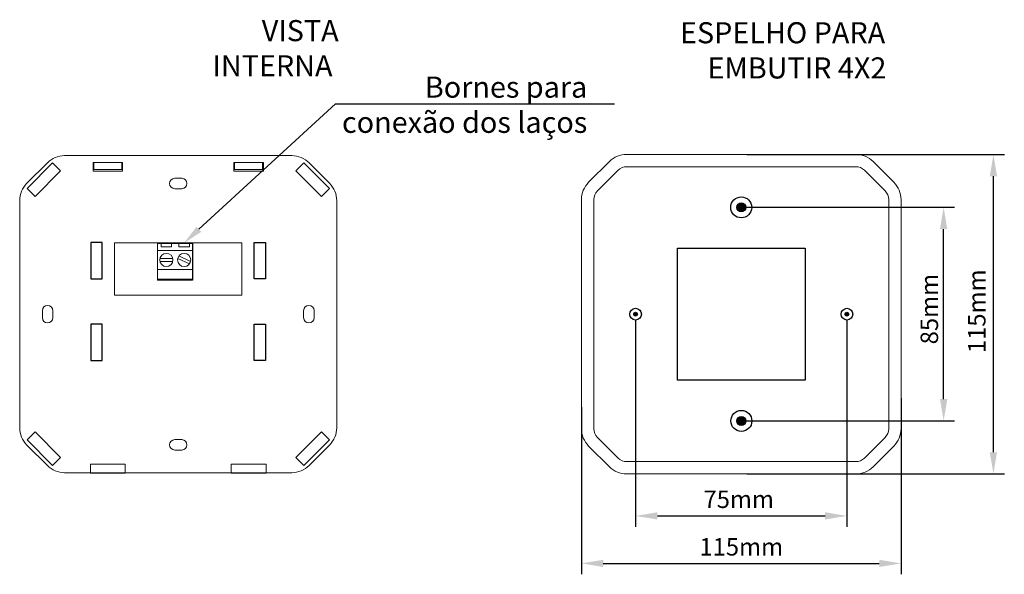
# Model space of a CAD drawing. Units: millimetres. Extents: x 701 to 1153, y 700 to 999.
# Drawn here: x 811 to 924, y 832 to 896 of the extents above; entities that cross this region are included whole.
import ezdxf
from ezdxf import colors
from ezdxf.entities.mleader import LeaderData, LeaderLine
from ezdxf.math import Vec2, Vec3

# ---------------------------------------------------------------- set-up
doc = ezdxf.new("R2010")
doc.units = ezdxf.units.MM
doc.styles.get("Standard").update_dxf_attribs({"font": 'Arial.ttf'})
doc.dimstyles.new('ISO-25', dxfattribs={"dimtxt": 2.5, "dimasz": 2.5, "dimexe": 1.25, "dimexo": 0.625, "dimtad": 1, "dimtxsty": 'Standard', "dimcen": 2.5, "dimadec": 0, "dimazin": 0, "dimtfac": 1, "dimtmove": 0, "dimatfit": 3, "dimfxl": 1, "dimarcsym": 0})

# ---------------------------------------------------------------- blocks, each defined once
blk = doc.blocks.new('*D1')
at = {"color": 0, "linetype": 'Continuous', "lineweight": -2, "ltscale": 6, "transparency": 16777216}
for p, q in [((894.28, 874.24), (918.12, 874.24)), ((916.87, 852.25), (916.87, 871.74)), ((894.29, 849.75), (918.12, 849.75))]:
    blk.add_line(p, q, dxfattribs=at)
at = {"color": 0, "linetype": 'Continuous', "ltscale": 6, "transparency": 16777216}
for points in [[(916.45, 871.74), (917.29, 871.74), (916.87, 874.24)], [(916.45, 852.25), (917.29, 852.25), (916.87, 849.75)]]:
    blk.add_solid(points, dxfattribs=at)
at = {"layer": 'Defpoints', "color": 0, "linetype": 'Continuous', "ltscale": 6, "transparency": 16777216}
for p in [(893.66, 874.24), (916.87, 874.24), (893.67, 849.75)]:
    blk.add_point(p, dxfattribs=at)
at = {"color": 0, "linetype": 'Continuous', "ltscale": 6, "transparency": 16777216, "insert": (915.23, 862.57), "char_height": 2.5, "attachment_point": 5, "rotation": 90}
blk.add_mtext('{\\H0.8x;85mm}', dxfattribs=at)
blk = doc.blocks.new('*D2')
at = {"color": 0, "linetype": 'Continuous', "lineweight": -2, "ltscale": 6, "transparency": 16777216}
for p, q in [((881.54, 861.36), (881.54, 837.6)), ((905.78, 861.36), (905.78, 837.6)), ((884.04, 838.85), (903.28, 838.85))]:
    blk.add_line(p, q, dxfattribs=at)
at = {"color": 0, "linetype": 'Continuous', "ltscale": 6, "transparency": 16777216}
for points in [[(884.04, 839.27), (884.04, 838.44), (881.54, 838.85)], [(903.28, 839.27), (903.28, 838.44), (905.78, 838.85)]]:
    blk.add_solid(points, dxfattribs=at)
at = {"layer": 'Defpoints', "color": 0, "linetype": 'Continuous', "ltscale": 6, "transparency": 16777216}
for p in [(881.54, 861.99), (905.78, 861.99), (905.78, 838.85)]:
    blk.add_point(p, dxfattribs=at)
at = {"color": 0, "linetype": 'Continuous', "ltscale": 6, "transparency": 16777216, "insert": (893.37, 840.5), "char_height": 2, "attachment_point": 5}
blk.add_mtext('75mm', dxfattribs=at)
blk = doc.blocks.new('*D3')
at = {"color": 0, "linetype": 'Continuous', "lineweight": -2, "ltscale": 6, "transparency": 16777216}
for p, q in [((911.98, 852.37), (911.98, 832.16)), ((875.33, 851.31), (875.33, 832.16)), ((877.83, 833.41), (909.48, 833.41))]:
    blk.add_line(p, q, dxfattribs=at)
at = {"color": 0, "linetype": 'Continuous', "ltscale": 6, "transparency": 16777216}
for points in [[(877.83, 833.82), (877.83, 832.99), (875.33, 833.41)], [(909.48, 833.82), (909.48, 832.99), (911.98, 833.41)]]:
    blk.add_solid(points, dxfattribs=at)
at = {"layer": 'Defpoints', "color": 0, "linetype": 'Continuous', "ltscale": 6, "transparency": 16777216}
for p in [(911.98, 853), (875.33, 851.93), (911.98, 833.41)]:
    blk.add_point(p, dxfattribs=at)
at = {"color": 0, "linetype": 'Continuous', "ltscale": 6, "transparency": 16777216, "insert": (893.66, 835.05), "char_height": 2, "attachment_point": 5}
blk.add_mtext('115mm', dxfattribs=at)
blk = doc.blocks.new('*D4')
at = {"color": 0, "linetype": 'Continuous', "lineweight": -2, "ltscale": 6, "transparency": 16777216}
for p, q in [((894.28, 880.31), (923.83, 880.31)), ((922.58, 846.16), (922.58, 877.81)), ((894.28, 843.66), (923.83, 843.66))]:
    blk.add_line(p, q, dxfattribs=at)
at = {"color": 0, "linetype": 'Continuous', "ltscale": 6, "transparency": 16777216}
for points in [[(922.16, 877.81), (922.99, 877.81), (922.58, 880.31)], [(922.16, 846.16), (922.99, 846.16), (922.58, 843.66)]]:
    blk.add_solid(points, dxfattribs=at)
at = {"layer": 'Defpoints', "color": 0, "linetype": 'Continuous', "ltscale": 6, "transparency": 16777216}
for p in [(893.66, 880.31), (922.58, 880.31), (893.66, 843.66)]:
    blk.add_point(p, dxfattribs=at)
at = {"color": 0, "linetype": 'Continuous', "ltscale": 6, "transparency": 16777216, "insert": (920.93, 862.32), "char_height": 2, "attachment_point": 5, "rotation": 90}
blk.add_mtext('115mm', dxfattribs=at)

msp = doc.modelspace()

# ---------------------------------------------------------------- hatches: boundary and pattern name
at = {"linetype": 'Continuous', "ltscale": 6}
h = msp.add_hatch(color=256, dxfattribs=at)
h.dxf.hatch_style = 1
h.paths.add_polyline_path([(894.169, 874.236, 0.4142136), (893.657, 874.747), (893.657, 873.725, 0.4142136)])
h.paths.add_polyline_path([(893.657, 874.747, 0.4142136), (893.146, 874.236, 0.4142136), (893.657, 873.725)])
h = msp.add_hatch(color=256, dxfattribs=at)
h.dxf.hatch_style = 1
h.paths.add_polyline_path([(881.749, 861.987, 1), (881.322, 861.987, 1)])
h = msp.add_hatch(color=256, dxfattribs=at)
h.dxf.hatch_style = 1
h.paths.add_polyline_path([(905.993, 861.987, 1), (905.566, 861.987, 1)])
h = msp.add_hatch(color=256, dxfattribs=at)
h.dxf.hatch_style = 1
h.paths.add_polyline_path([(893.157, 849.745, 1), (894.179, 849.745, 1)])

# ---------------------------------------------------------------- linework, layer by layer
at = {"linetype": 'Continuous', "lineweight": 0}
for p, q in [((842.112, 880.169), (816.057, 880.169)), ((888.018, 880.314), (880.526, 880.314)), ((899.296, 880.314), (888.018, 880.314)), ((906.789, 880.314), (899.296, 880.314)), ((814.079, 879.349), (811.722, 876.992)), ((822.711, 879.37), (819.314, 879.37)), ((819.314, 879.37), (819.314, 878.371)), ((819.415, 879.37), (819.415, 878.57)), ((819.415, 878.57), (822.612, 878.57)), ((822.612, 878.57), (822.612, 879.37)), ((822.711, 878.371), (822.711, 879.37)), ((835.458, 879.37), (835.458, 878.371)), ((838.855, 879.37), (835.458, 879.37)), ((835.557, 878.57), (835.557, 879.37)), ((838.754, 878.57), (835.557, 878.57)), ((838.754, 879.37), (838.754, 878.57)), ((838.855, 878.371), (838.855, 879.37)), ((846.447, 876.992), (844.09, 879.349)), ((878.532, 879.488), (876.156, 877.112)), ((888.018, 878.901), (880.526, 878.901)), ((899.296, 878.901), (888.018, 878.901)), ((906.789, 878.901), (899.296, 878.901)), ((911.159, 877.112), (908.782, 879.488)), ((819.314, 878.371), (822.711, 878.371)), ((829.484, 877.571), (828.685, 877.571)), ((835.458, 878.371), (838.855, 878.371)), ((879.532, 878.489), (877.155, 876.113)), ((910.159, 876.113), (907.783, 878.489)), ((828.685, 876.373), (829.484, 876.373)), ((810.903, 875.014), (810.903, 848.96)), ((847.266, 848.96), (847.266, 875.014)), ((875.33, 875.118), (875.33, 848.856)), ((876.743, 875.118), (876.743, 848.856)), ((910.571, 848.856), (910.571, 875.118)), ((911.985, 848.856), (911.985, 875.118)), ((836.377, 870.179), (821.792, 870.179)), ((821.792, 870.179), (821.792, 864.185)), ((827.233, 870.101), (826.706, 870.101)), ((826.706, 870.101), (826.706, 869.302)), ((826.706, 870.101), (826.706, 869.302)), ((827.126, 870.101), (827.126, 869.701)), ((827.126, 869.701), (828.325, 869.701)), ((827.233, 870.101), (828.074, 870.101)), ((829.273, 870.101), (828.074, 870.101)), ((828.325, 869.701), (828.325, 870.101)), ((829.166, 870.101), (829.166, 869.701)), ((829.166, 869.701), (830.365, 869.701)), ((829.273, 870.101), (829.694, 870.101)), ((829.694, 870.101), (830.114, 870.101)), ((830.714, 870.101), (830.114, 870.101)), ((830.365, 869.701), (830.365, 870.101)), ((836.377, 864.185), (836.377, 870.179)), ((826.706, 869.302), (826.706, 867.104)), ((826.706, 869.302), (826.706, 867.104)), ((826.706, 869.302), (830.714, 869.302)), ((830.506, 868.034), (829.159, 868.659)), ((828.468, 868.361), (826.983, 868.361)), ((826.983, 868.044), (828.468, 868.044)), ((829.026, 868.372), (830.373, 867.747)), ((826.706, 867.104), (826.706, 866.011)), ((826.706, 867.104), (830.714, 867.104)), ((826.706, 867.104), (826.706, 866.011)), ((826.706, 865.905), (826.706, 866.011)), ((826.706, 866.011), (826.706, 865.905)), ((830.714, 866.011), (826.706, 866.011)), ((826.706, 865.905), (830.714, 865.905)), ((821.792, 864.185), (836.377, 864.185)), ((813.5, 862.387), (813.5, 861.587)), ((814.699, 861.587), (814.699, 862.387)), ((843.47, 862.387), (843.47, 861.587)), ((844.669, 861.587), (844.669, 862.387)), ((811.722, 846.982), (814.079, 844.624)), ((829.484, 847.601), (828.685, 847.601)), ((844.09, 844.624), (846.447, 846.982)), ((877.155, 847.861), (879.532, 845.485)), ((907.783, 845.485), (910.159, 847.861)), ((828.685, 846.403), (829.484, 846.403)), ((876.156, 846.862), (878.532, 844.486)), ((908.782, 844.486), (911.159, 846.862)), ((823.011, 844.804), (819.015, 844.804)), ((819.015, 844.804), (819.015, 843.805)), ((823.011, 843.805), (823.011, 844.804)), ((839.154, 844.804), (835.158, 844.804)), ((835.158, 844.804), (835.158, 843.805)), ((839.154, 843.805), (839.154, 844.804)), ((880.526, 845.073), (888.018, 845.073)), ((888.018, 845.073), (899.296, 845.073)), ((899.296, 845.073), (906.789, 845.073)), ((816.057, 843.805), (819.015, 843.805)), ((823.011, 843.805), (835.158, 843.805)), ((839.154, 843.805), (842.112, 843.805)), ((880.526, 843.66), (888.018, 843.66)), ((888.018, 843.66), (899.296, 843.66)), ((899.296, 843.66), (906.789, 843.66))]:
    msp.add_line(p, q, dxfattribs=at)
at = {"linetype": 'Continuous', "ltscale": 6}
msp.add_line((830.714, 870.179), (830.714, 865.905), dxfattribs=at)
for p, q in [((819.015, 843.805), (823.011, 843.805)), ((835.158, 843.805), (839.154, 843.805))]:
    msp.add_line(p, q)
for points in [[(811.744, 876.401), (812.663, 875.483), (815.589, 878.409), (814.67, 879.327)], [(846.425, 876.401), (845.506, 875.483), (842.58, 878.409), (843.499, 879.327)], [(820.368, 870.187), (819.069, 870.187), (819.069, 866.05), (820.368, 866.05)], [(837.801, 870.187), (839.1, 870.187), (839.1, 866.05), (837.801, 866.05)], [(820.368, 860.823), (819.069, 860.823), (819.069, 856.686), (820.368, 856.686)], [(837.801, 860.823), (839.1, 860.823), (839.1, 856.686), (837.801, 856.686)], [(811.744, 847.572), (812.663, 848.491), (815.589, 845.565), (814.67, 844.647)], [(846.425, 847.572), (845.506, 848.491), (842.58, 845.565), (843.499, 844.647)]]:
    msp.add_lwpolyline(points, close=True)
msp.add_lwpolyline([(900.987, 854.403), (886.328, 854.403), (886.328, 869.571), (900.987, 869.571)], close=True, dxfattribs=at)
for centre, radius in [((893.657, 874.236), 1.202), ((893.657, 874.236), 0.511), ((881.536, 861.987), 0.67), ((881.536, 861.987), 0.213), ((905.779, 861.987), 0.67), ((905.779, 861.987), 0.213), ((893.668, 849.745), 1.202), ((893.668, 849.745), 0.511)]:
    msp.add_circle(centre, radius, dxfattribs=at)
at = {"linetype": 'Continuous', "lineweight": 0, "extrusion": (-2.3222e-16, 5.68776e-32, -1)}
for centre in [(-827.726, 868.203), (-829.766, 868.203)]:
    msp.add_circle(centre, 0.759, dxfattribs=at)
for centre, radius, start, end in [((-816.057, 877.372), 2.797, 45, 90), ((-842.112, 877.372), 2.797, 90, 135), ((-828.685, 876.972), 0.599, 270, 90), ((-829.484, 876.972), 0.599, 90, 270), ((-813.7, 875.014), 2.797, 0, 45), ((-844.469, 875.014), 2.797, 135, 180), ((-814.1, 862.387), 0.599, 0, 180), ((-844.07, 862.387), 0.599, 0, 180), ((-814.1, 861.587), 0.599, 180, 0), ((-844.07, 861.587), 0.599, 180, 0), ((-813.7, 848.96), 2.797, 315, 0), ((-844.469, 848.96), 2.797, 180, 225), ((-828.685, 847.002), 0.599, 270, 90), ((-829.484, 847.002), 0.599, 90, 270), ((-816.057, 846.602), 2.797, 270, 315), ((-842.112, 846.602), 2.797, 225, 270)]:
    msp.add_arc(centre, radius, start, end, dxfattribs=at)
at = {"linetype": 'Continuous', "lineweight": 0, "extrusion": (6.14548e-16, -3.48175e-31, -1)}
for centre, radius, start, end in [((-880.526, 877.495), 2.82, 45, 90), ((-906.789, 877.495), 2.82, 90, 135), ((-880.526, 877.495), 1.406, 45, 90), ((-906.789, 877.495), 1.406, 90, 135), ((-878.15, 875.118), 2.82, 0, 45), ((-909.165, 875.118), 2.82, 135, 180), ((-878.15, 875.118), 1.406, 0, 45), ((-909.165, 875.118), 1.406, 135, 180), ((-878.15, 848.856), 2.82, 315, 0), ((-878.15, 848.856), 1.406, 315, 0), ((-909.165, 848.856), 1.406, 180, 225), ((-909.165, 848.856), 2.82, 180, 225), ((-880.526, 846.479), 1.406, 270, 315), ((-906.789, 846.479), 1.406, 225, 270), ((-880.526, 846.479), 2.82, 270, 315), ((-906.789, 846.479), 2.82, 225, 270)]:
    msp.add_arc(centre, radius, start, end, dxfattribs=at)

# ---------------------------------------------------------------- texts
at = {"char_height": 2.42021}
for s, width, insert, attachment_point in [('\\pi10.00652;{\\fVerdana|b0|i0|c0|p34;VISTA \\P\\pi7.67246;INTERNA}', 30.2075, (814.445, 895.713), 1), ('\\pi2.53216;{\\fVerdana|b0|i0|c0|p34;ESPELHO PARA \\P\\pi3.83491;EMBUTIR 4X2}', 30.2075, (880.506, 895.469), 1), ('{\\fVerdana|b0|i0|c0|p34;Bornes para\\Pconexão dos laços}', 38.04009, (875.997, 889.234), 3)]:
    msp.add_mtext_dynamic_manual_height_columns(s, width=width, gutter_width=1.2, heights=[0], dxfattribs=dict(at, insert=insert, attachment_point=attachment_point))

# ---------------------------------------------------------------- dimensions: what is measured, and where the dimension line sits
at = {"linetype": 'Continuous', "ltscale": 6}
dim = msp.add_linear_dim(base=(922.577, 880.314), p1=(893.657, 843.66), p2=(893.657, 880.314), angle=90, text='115mm', dimstyle='ISO-25', override={"dimtxt": 2}, dxfattribs=at)
dim.commit()
dim.dimension.update_dxf_attribs({"geometry": '*D4', "text_midpoint": (922.577, 862.319), "dimtype": 160})
dim = msp.add_linear_dim(base=(916.871, 874.236), p1=(893.668, 849.745), p2=(893.657, 874.236), angle=90, text='{\\H0.8x;85mm}', dimstyle='ISO-25', dxfattribs=at)
dim.commit()
dim.dimension.update_dxf_attribs({"geometry": '*D1', "text_midpoint": (916.871, 862.567), "dimtype": 160})
for base, p1, p2, text, picture, middle in [((905.779, 838.855), (881.536, 861.987), (905.779, 861.987), '75mm', '*D2', (893.372, 838.855)), ((911.985, 833.405), (875.33, 851.933), (911.985, 853), '115mm', '*D3', (893.657, 833.405))]:
    dim = msp.add_linear_dim(base=base, p1=p1, p2=p2, text=text, dimstyle='ISO-25', override={"dimtxt": 2}, dxfattribs=at)
    dim.commit()
    dim.dimension.update_dxf_attribs({"geometry": picture, "text_midpoint": middle, "dimtype": 160})

# ---------------------------------------------------------------- leaders
ml = msp.add_multileader_mtext('Standard')
ml.set_content('', color=256)
ml.set_leader_properties()
ml.build(insert=Vec2(0, 0))
ml.multileader.update_dxf_attribs({"text_right_attachment_type": 6, "dogleg_length": 0.36, "arrow_head_size": 2.4})
ctx = ml.context
ctx.base_point, ctx.char_height, ctx.arrow_head_size, ctx.landing_gap_size, ctx.plane_origin = Vec3(875.997, 886.093), 6.223, 2.4, 3.112, Vec3(838.268, 879.095)
ctx.right_attachment = 6
notes = []
notes.append((ctx, [(0, (1, 1, 0), (847.119, 886.093), (1, 0), 28.878, [(0, [(829.694, 870.101)], 0, [])])]))
ctx.mtext.insert, ctx.mtext.text_direction, ctx.mtext.rotation, ctx.mtext.flow_direction = Vec3(879.109, 882.981), Vec3(-1, 0), 3.1415927, 5
for ctx, leaders in notes:
    for number, flags, end, landing, length, lines in leaders:
        leader = LeaderData()
        leader.index, (leader.has_last_leader_line, leader.has_dogleg_vector, leader.attachment_direction) = number, flags
        leader.last_leader_point, leader.dogleg_vector, leader.dogleg_length = Vec3(end), Vec3(landing), length
        for number, points, colour, breaks in lines:
            line = LeaderLine()
            line.index, line.vertices, line.color, line.breaks = number, Vec3.list(points), colors.encode_raw_color(colour), breaks
            leader.lines.append(line)
        ctx.leaders.append(leader)

doc.saveas('drawing.dxf')
